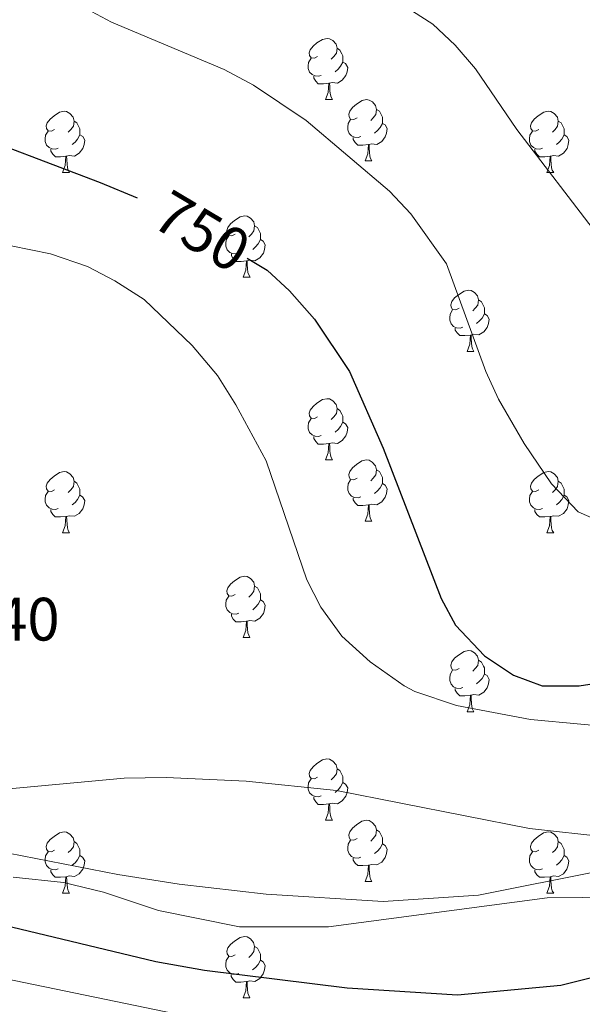
# Model space of a CAD drawing. Units: metres. Extents: x 599437 to 603936, y 4749580 to 4752616.
# Drawn here: x 601861 to 601953, y 4750980 to 4751141 of the extents above; entities that cross this region are included whole.
import ezdxf
from ezdxf.enums import TextEntityAlignment as Align

# ---------------------------------------------------------------- set-up
doc = ezdxf.new("R2010")
doc.units = ezdxf.units.M
doc.header["$MEASUREMENT"] = 0
for name, color, linetype, lineweight in [('Level 36', 19, 'Continuous', 40), ('Level 4', 36, 'Continuous', 30), ('Level 41', 19, 'Continuous', 0), ('Level 5', 36, 'Continuous', 0)]:
    doc.layers.add(name, color=color, linetype=linetype, lineweight=lineweight)
doc.styles.add('Arial', font='ARIAL.TTF', dxfattribs={"height": 0.2})

msp = doc.modelspace()

# ---------------------------------------------------------------- linework, layer by layer
at = {"layer": 'Level 36', "color": 92, "linetype": 'Continuous', "lineweight": 0}
for points in [[(601909.8, 4751134.75, 0.01), (601909.28, 4751134.48, 0.01), (601908.74, 4751134.54, 0.01), (601908.48, 4751134.91, 0.01), (601908.42, 4751135.33, 0.01), (601908.58, 4751135.85, 0.01), (601909.06, 4751136.45, 0.01), (601909.7, 4751136.98, 0.01), (601910.6, 4751137.56, 0.01), (601911.35, 4751137.72, 0.01), (601911.77, 4751137.67, 0.01), (601912.3, 4751137.35, 0.01), (601912.83, 4751136.77, 0.01), (601912.99, 4751136.13, 0.01), (601912.88, 4751135.28, 0.01), (601912.46, 4751134.75, 0.01), (601912.04, 4751134.32, 0.01)], [(601912.99, 4751136.13, 0.01), (601913.46, 4751135.81, 0.01), (601913.78, 4751135.17, 0.01), (601913.94, 4751134.85, 0.01), (601913.94, 4751134.27, 0.01), (601913.94, 4751133.85, 0.01), (601913.57, 4751133.16, 0.01), (601913.15, 4751132.68, 0.01), (601912.67, 4751132.26, 0.01)], [(601910.39, 4751131.67, 0.01), (601909.96, 4751131.51, 0.01), (601909.38, 4751131.57, 0.01), (601908.9, 4751131.78, 0.01), (601908.48, 4751132.2, 0.01), (601908.26, 4751132.79, 0.01), (601908.26, 4751133.21, 0.01), (601908.32, 4751133.79, 0.01), (601908.74, 4751134.48, 0.01)], [(601913.94, 4751133.85, 0.01), (601914.4, 4751133.6, 0.01), (601914.74, 4751132.98, 0.01), (601914.63, 4751132.26, 0.01), (601914.42, 4751131.62, 0.01), (601913.84, 4751130.88, 0.01), (601913.04, 4751130.4, 0.01), (601912.19, 4751130.5, 0.01), (601911.76, 4751130.37, 0.01)], [(601911.65, 4751130.37, 0.01), (601910.76, 4751130.29, 0.01), (601909.92, 4751130.29, 0.01), (601909.49, 4751130.72, 0.01), (601909.17, 4751131.19, 0.01), (601909.17, 4751131.51, 0.01)], [(601911.1, 4751127.69, 0.01), (601911.54, 4751128.85, 0.01), (601911.65, 4751130.37, 0.01), (601911.76, 4751130.37, 0.01), (601911.8, 4751129.79, 0.01), (601911.83, 4751129.1, 0.01), (601911.9, 4751128.49, 0.01), (601912.02, 4751128.09, 0.01), (601912.23, 4751127.69, 0.01)], [(601911.1, 4751127.69, 0.01), (601912.23, 4751127.69, 0.01)], [(601916.28, 4751124.71, 0.01), (601915.75, 4751124.45, 0.01), (601915.22, 4751124.5, 0.01), (601914.96, 4751124.87, 0.01), (601914.9, 4751125.3, 0.01), (601915.06, 4751125.82, 0.01), (601915.54, 4751126.41, 0.01), (601916.18, 4751126.94, 0.01), (601917.08, 4751127.53, 0.01), (601917.82, 4751127.69, 0.01), (601918.24, 4751127.63, 0.01), (601918.78, 4751127.32, 0.01), (601919.3, 4751126.73, 0.01), (601919.46, 4751126.09, 0.01), (601919.36, 4751125.24, 0.01), (601918.93, 4751124.71, 0.01), (601918.51, 4751124.29, 0.01)], [(601919.46, 4751126.09, 0.01), (601919.94, 4751125.78, 0.01), (601920.26, 4751125.14, 0.01), (601920.42, 4751124.82, 0.01), (601920.42, 4751124.24, 0.01), (601920.42, 4751123.81, 0.01), (601920.04, 4751123.12, 0.01), (601919.62, 4751122.64, 0.01), (601919.14, 4751122.22, 0.01)], [(601866.72, 4751122.81, 0.01), (601866.2, 4751122.54, 0.01), (601865.66, 4751122.6, 0.01), (601865.4, 4751122.97, 0.01), (601865.34, 4751123.39, 0.01), (601865.5, 4751123.91, 0.01), (601865.98, 4751124.51, 0.01), (601866.62, 4751125.04, 0.01), (601867.52, 4751125.62, 0.01), (601868.26, 4751125.78, 0.01), (601868.69, 4751125.73, 0.01), (601869.22, 4751125.41, 0.01), (601869.75, 4751124.83, 0.01), (601869.91, 4751124.19, 0.01), (601869.8, 4751123.34, 0.01), (601869.38, 4751122.81, 0.01), (601868.96, 4751122.38, 0.01)], [(601916.86, 4751121.63, 0.01), (601916.44, 4751121.47, 0.01), (601915.86, 4751121.53, 0.01), (601915.38, 4751121.74, 0.01), (601914.96, 4751122.17, 0.01), (601914.74, 4751122.75, 0.01), (601914.74, 4751123.17, 0.01), (601914.8, 4751123.76, 0.01), (601915.22, 4751124.45, 0.01)], [(601946.05, 4751122.81, 0.01), (601945.52, 4751122.54, 0.01), (601944.99, 4751122.6, 0.01), (601944.73, 4751122.97, 0.01), (601944.67, 4751123.39, 0.01), (601944.83, 4751123.91, 0.01), (601945.31, 4751124.51, 0.01), (601945.95, 4751125.04, 0.01), (601946.85, 4751125.62, 0.01), (601947.59, 4751125.78, 0.01), (601948.02, 4751125.73, 0.01), (601948.55, 4751125.41, 0.01), (601949.08, 4751124.83, 0.01), (601949.24, 4751124.19, 0.01), (601949.13, 4751123.34, 0.01), (601948.7, 4751122.81, 0.01), (601948.28, 4751122.38, 0.01)], [(601869.91, 4751124.19, 0.01), (601870.38, 4751123.87, 0.01), (601870.7, 4751123.23, 0.01), (601870.86, 4751122.91, 0.01), (601870.86, 4751122.33, 0.01), (601870.86, 4751121.91, 0.01), (601870.49, 4751121.22, 0.01), (601870.07, 4751120.74, 0.01), (601869.59, 4751120.32, 0.01)], [(601920.42, 4751123.81, 0.01), (601920.87, 4751123.56, 0.01), (601921.22, 4751122.95, 0.01), (601921.1, 4751122.22, 0.01), (601920.9, 4751121.58, 0.01), (601920.31, 4751120.84, 0.01), (601919.52, 4751120.36, 0.01), (601918.66, 4751120.47, 0.01), (601918.24, 4751120.34, 0.01)], [(601949.24, 4751124.19, 0.01), (601949.71, 4751123.87, 0.01), (601950.03, 4751123.23, 0.01), (601950.19, 4751122.91, 0.01), (601950.19, 4751122.33, 0.01), (601950.19, 4751121.91, 0.01), (601949.82, 4751121.22, 0.01), (601949.4, 4751120.74, 0.01), (601948.92, 4751120.32, 0.01)], [(601867.31, 4751119.73, 0.01), (601866.88, 4751119.57, 0.01), (601866.3, 4751119.63, 0.01), (601865.82, 4751119.84, 0.01), (601865.4, 4751120.26, 0.01), (601865.18, 4751120.85, 0.01), (601865.18, 4751121.27, 0.01), (601865.24, 4751121.85, 0.01), (601865.66, 4751122.54, 0.01)], [(601870.86, 4751121.91, 0.01), (601871.32, 4751121.66, 0.01), (601871.66, 4751121.04, 0.01), (601871.55, 4751120.32, 0.01), (601871.34, 4751119.68, 0.01), (601870.76, 4751118.94, 0.01), (601869.96, 4751118.46, 0.01), (601869.11, 4751118.56, 0.01), (601868.68, 4751118.43, 0.01)], [(601918.12, 4751120.34, 0.01), (601917.24, 4751120.25, 0.01), (601916.39, 4751120.25, 0.01), (601915.96, 4751120.68, 0.01), (601915.64, 4751121.16, 0.01), (601915.64, 4751121.47, 0.01)], [(601946.64, 4751119.73, 0.01), (601946.21, 4751119.57, 0.01), (601945.63, 4751119.63, 0.01), (601945.15, 4751119.84, 0.01), (601944.73, 4751120.26, 0.01), (601944.51, 4751120.85, 0.01), (601944.51, 4751121.27, 0.01), (601944.57, 4751121.85, 0.01), (601944.99, 4751122.54, 0.01)], [(601950.19, 4751121.91, 0.01), (601950.64, 4751121.66, 0.01), (601950.99, 4751121.04, 0.01), (601950.88, 4751120.32, 0.01), (601950.67, 4751119.68, 0.01), (601950.08, 4751118.94, 0.01), (601949.29, 4751118.46, 0.01), (601948.44, 4751118.56, 0.01), (601948.01, 4751118.43, 0.01)], [(601868.57, 4751118.43, 0.01), (601867.68, 4751118.35, 0.01), (601866.84, 4751118.35, 0.01), (601866.41, 4751118.78, 0.01), (601866.09, 4751119.25, 0.01), (601866.09, 4751119.57, 0.01)], [(601917.58, 4751117.65, 0.01), (601918.02, 4751118.81, 0.01), (601918.12, 4751120.34, 0.01), (601918.24, 4751120.34, 0.01), (601918.27, 4751119.75, 0.01), (601918.3, 4751119.07, 0.01), (601918.38, 4751118.45, 0.01), (601918.49, 4751118.05, 0.01), (601918.7, 4751117.65, 0.01)], [(601947.9, 4751118.43, 0.01), (601947.01, 4751118.35, 0.01), (601946.16, 4751118.35, 0.01), (601945.74, 4751118.78, 0.01), (601945.42, 4751119.25, 0.01), (601945.42, 4751119.57, 0.01)], [(601868.02, 4751115.75, 0.01), (601868.46, 4751116.91, 0.01), (601868.57, 4751118.43, 0.01), (601868.68, 4751118.43, 0.01), (601868.72, 4751117.85, 0.01), (601868.75, 4751117.16, 0.01), (601868.82, 4751116.55, 0.01), (601868.94, 4751116.15, 0.01), (601869.15, 4751115.75, 0.01)], [(601947.35, 4751115.75, 0.01), (601947.79, 4751116.91, 0.01), (601947.9, 4751118.43, 0.01), (601948.01, 4751118.43, 0.01), (601948.04, 4751117.85, 0.01), (601948.08, 4751117.16, 0.01), (601948.15, 4751116.55, 0.01), (601948.26, 4751116.15, 0.01), (601948.48, 4751115.75, 0.01)], [(601917.58, 4751117.65, 0.01), (601918.7, 4751117.65, 0.01)], [(601868.02, 4751115.75, 0.01), (601869.15, 4751115.75, 0.01)], [(601947.35, 4751115.75, 0.01), (601948.48, 4751115.75, 0.01)], [(601896.3, 4751105.67, 0.01), (601895.77, 4751105.4, 0.01), (601895.24, 4751105.45, 0.01), (601894.98, 4751105.83, 0.01), (601894.92, 4751106.25, 0.01), (601895.08, 4751106.77, 0.01), (601895.56, 4751107.37, 0.01), (601896.2, 4751107.89, 0.01), (601897.1, 4751108.48, 0.01), (601897.84, 4751108.64, 0.01), (601898.27, 4751108.59, 0.01), (601898.8, 4751108.27, 0.01), (601899.33, 4751107.69, 0.01), (601899.49, 4751107.05, 0.01), (601899.38, 4751106.19, 0.01), (601898.95, 4751105.67, 0.01), (601898.53, 4751105.24, 0.01)], [(601899.49, 4751107.05, 0.01), (601899.96, 4751106.73, 0.01), (601900.28, 4751106.09, 0.01), (601900.44, 4751105.77, 0.01), (601900.44, 4751105.19, 0.01), (601900.44, 4751104.77, 0.01), (601900.07, 4751104.07, 0.01), (601899.65, 4751103.59, 0.01), (601899.17, 4751103.17, 0.01)], [(601896.89, 4751102.59, 0.01), (601896.46, 4751102.43, 0.01), (601895.88, 4751102.49, 0.01), (601895.4, 4751102.69, 0.01), (601894.98, 4751103.12, 0.01), (601894.76, 4751103.71, 0.01), (601894.76, 4751104.13, 0.01), (601894.82, 4751104.71, 0.01), (601895.24, 4751105.4, 0.01)], [(601900.44, 4751104.77, 0.01), (601900.89, 4751104.51, 0.01), (601901.24, 4751103.9, 0.01), (601901.13, 4751103.17, 0.01), (601900.92, 4751102.53, 0.01), (601900.33, 4751101.79, 0.01), (601899.54, 4751101.31, 0.01), (601898.69, 4751101.42, 0.01), (601898.26, 4751101.29, 0.01)], [(601898.15, 4751101.29, 0.01), (601897.26, 4751101.21, 0.01), (601896.41, 4751101.21, 0.01), (601895.99, 4751101.63, 0.01), (601895.67, 4751102.11, 0.01), (601895.67, 4751102.43, 0.01)], [(601897.6, 4751098.61, 0.01), (601898.04, 4751099.77, 0.01), (601898.15, 4751101.29, 0.01), (601898.26, 4751101.29, 0.01), (601898.29, 4751100.71, 0.01), (601898.33, 4751100.02, 0.01), (601898.4, 4751099.41, 0.01), (601898.51, 4751099.01, 0.01), (601898.73, 4751098.61, 0.01)], [(601897.6, 4751098.61, 0.01), (601898.73, 4751098.61, 0.01)], [(601932.99, 4751093.53, 0.01), (601932.46, 4751093.26, 0.01), (601931.93, 4751093.31, 0.01), (601931.67, 4751093.69, 0.01), (601931.61, 4751094.11, 0.01), (601931.77, 4751094.63, 0.01), (601932.25, 4751095.23, 0.01), (601932.89, 4751095.75, 0.01), (601933.79, 4751096.34, 0.01), (601934.53, 4751096.5, 0.01), (601934.96, 4751096.45, 0.01), (601935.49, 4751096.13, 0.01), (601936.02, 4751095.55, 0.01), (601936.18, 4751094.91, 0.01), (601936.07, 4751094.05, 0.01), (601935.64, 4751093.53, 0.01), (601935.22, 4751093.1, 0.01)], [(601936.18, 4751094.91, 0.01), (601936.65, 4751094.59, 0.01), (601936.97, 4751093.95, 0.01), (601937.13, 4751093.63, 0.01), (601937.13, 4751093.05, 0.01), (601937.13, 4751092.63, 0.01), (601936.76, 4751091.93, 0.01), (601936.34, 4751091.45, 0.01), (601935.86, 4751091.03, 0.01)], [(601933.58, 4751090.45, 0.01), (601933.15, 4751090.29, 0.01), (601932.57, 4751090.35, 0.01), (601932.09, 4751090.55, 0.01), (601931.67, 4751090.98, 0.01), (601931.45, 4751091.57, 0.01), (601931.45, 4751091.99, 0.01), (601931.51, 4751092.57, 0.01), (601931.93, 4751093.26, 0.01)], [(601937.13, 4751092.63, 0.01), (601937.58, 4751092.37, 0.01), (601937.93, 4751091.76, 0.01), (601937.82, 4751091.03, 0.01), (601937.61, 4751090.39, 0.01), (601937.02, 4751089.65, 0.01), (601936.23, 4751089.17, 0.01), (601935.38, 4751089.28, 0.01), (601934.95, 4751089.15, 0.01)], [(601934.84, 4751089.15, 0.01), (601933.95, 4751089.07, 0.01), (601933.1, 4751089.07, 0.01), (601932.68, 4751089.49, 0.01), (601932.36, 4751089.97, 0.01), (601932.36, 4751090.29, 0.01)], [(601934.29, 4751086.47, 0.01), (601934.73, 4751087.63, 0.01), (601934.84, 4751089.15, 0.01), (601934.95, 4751089.15, 0.01), (601934.98, 4751088.57, 0.01), (601935.02, 4751087.88, 0.01), (601935.09, 4751087.27, 0.01), (601935.2, 4751086.87, 0.01), (601935.42, 4751086.47, 0.01)], [(601934.29, 4751086.47, 0.01), (601935.42, 4751086.47, 0.01)], [(601909.8, 4751075.76, 0.01), (601909.27, 4751075.49, 0.01), (601908.74, 4751075.55, 0.01), (601908.48, 4751075.92, 0.01), (601908.42, 4751076.34, 0.01), (601908.58, 4751076.86, 0.01), (601909.06, 4751077.46, 0.01), (601909.7, 4751077.99, 0.01), (601910.6, 4751078.57, 0.01), (601911.34, 4751078.73, 0.01), (601911.77, 4751078.68, 0.01), (601912.3, 4751078.36, 0.01), (601912.83, 4751077.78, 0.01), (601912.99, 4751077.14, 0.01), (601912.88, 4751076.29, 0.01), (601912.45, 4751075.76, 0.01), (601912.03, 4751075.33, 0.01)], [(601912.99, 4751077.14, 0.01), (601913.46, 4751076.82, 0.01), (601913.78, 4751076.18, 0.01), (601913.94, 4751075.86, 0.01), (601913.94, 4751075.28, 0.01), (601913.94, 4751074.86, 0.01), (601913.57, 4751074.17, 0.01), (601913.15, 4751073.69, 0.01), (601912.67, 4751073.27, 0.01)], [(601910.39, 4751072.68, 0.01), (601909.96, 4751072.52, 0.01), (601909.38, 4751072.58, 0.01), (601908.9, 4751072.79, 0.01), (601908.48, 4751073.21, 0.01), (601908.26, 4751073.8, 0.01), (601908.26, 4751074.22, 0.01), (601908.32, 4751074.8, 0.01), (601908.74, 4751075.49, 0.01)], [(601913.94, 4751074.86, 0.01), (601914.39, 4751074.61, 0.01), (601914.74, 4751073.99, 0.01), (601914.63, 4751073.27, 0.01), (601914.42, 4751072.63, 0.01), (601913.83, 4751071.89, 0.01), (601913.04, 4751071.41, 0.01), (601912.19, 4751071.51, 0.01), (601911.76, 4751071.38, 0.01)], [(601911.65, 4751071.38, 0.01), (601910.76, 4751071.3, 0.01), (601909.91, 4751071.3, 0.01), (601909.49, 4751071.73, 0.01), (601909.17, 4751072.2, 0.01), (601909.17, 4751072.52, 0.01)], [(601911.1, 4751068.7, 0.01), (601911.54, 4751069.86, 0.01), (601911.65, 4751071.38, 0.01), (601911.76, 4751071.38, 0.01), (601911.79, 4751070.8, 0.01), (601911.83, 4751070.11, 0.01), (601911.9, 4751069.5, 0.01), (601912.01, 4751069.1, 0.01), (601912.23, 4751068.7, 0.01)], [(601911.1, 4751068.7, 0.01), (601912.23, 4751068.7, 0.01)], [(601916.28, 4751065.72, 0.01), (601915.75, 4751065.46, 0.01), (601915.22, 4751065.51, 0.01), (601914.95, 4751065.88, 0.01), (601914.9, 4751066.31, 0.01), (601915.06, 4751066.83, 0.01), (601915.54, 4751067.42, 0.01), (601916.17, 4751067.95, 0.01), (601917.07, 4751068.54, 0.01), (601917.82, 4751068.7, 0.01), (601918.24, 4751068.64, 0.01), (601918.77, 4751068.33, 0.01), (601919.3, 4751067.74, 0.01), (601919.46, 4751067.1, 0.01), (601919.35, 4751066.25, 0.01), (601918.93, 4751065.72, 0.01), (601918.51, 4751065.3, 0.01)], [(601866.72, 4751063.82, 0.01), (601866.19, 4751063.55, 0.01), (601865.66, 4751063.61, 0.01), (601865.4, 4751063.98, 0.01), (601865.34, 4751064.4, 0.01), (601865.5, 4751064.92, 0.01), (601865.98, 4751065.52, 0.01), (601866.62, 4751066.05, 0.01), (601867.52, 4751066.63, 0.01), (601868.26, 4751066.79, 0.01), (601868.69, 4751066.74, 0.01), (601869.22, 4751066.42, 0.01), (601869.75, 4751065.84, 0.01), (601869.91, 4751065.2, 0.01), (601869.8, 4751064.35, 0.01), (601869.37, 4751063.82, 0.01), (601868.95, 4751063.39, 0.01)], [(601919.46, 4751067.1, 0.01), (601919.94, 4751066.79, 0.01), (601920.25, 4751066.15, 0.01), (601920.41, 4751065.83, 0.01), (601920.41, 4751065.25, 0.01), (601920.41, 4751064.82, 0.01), (601920.04, 4751064.13, 0.01), (601919.62, 4751063.65, 0.01), (601919.14, 4751063.23, 0.01)], [(601946.05, 4751063.82, 0.01), (601945.52, 4751063.55, 0.01), (601944.99, 4751063.61, 0.01), (601944.73, 4751063.98, 0.01), (601944.67, 4751064.4, 0.01), (601944.83, 4751064.92, 0.01), (601945.31, 4751065.52, 0.01), (601945.95, 4751066.05, 0.01), (601946.85, 4751066.63, 0.01), (601947.59, 4751066.79, 0.01), (601948.02, 4751066.74, 0.01), (601948.55, 4751066.42, 0.01), (601949.08, 4751065.84, 0.01), (601949.24, 4751065.2, 0.01), (601949.13, 4751064.35, 0.01), (601948.7, 4751063.82, 0.01), (601948.28, 4751063.39, 0.01)], [(601869.91, 4751065.2, 0.01), (601870.38, 4751064.88, 0.01), (601870.7, 4751064.24, 0.01), (601870.86, 4751063.92, 0.01), (601870.86, 4751063.34, 0.01), (601870.86, 4751062.92, 0.01), (601870.49, 4751062.23, 0.01), (601870.07, 4751061.75, 0.01), (601869.59, 4751061.33, 0.01)], [(601916.86, 4751062.64, 0.01), (601916.44, 4751062.48, 0.01), (601915.85, 4751062.54, 0.01), (601915.38, 4751062.75, 0.01), (601914.95, 4751063.18, 0.01), (601914.74, 4751063.76, 0.01), (601914.74, 4751064.18, 0.01), (601914.79, 4751064.77, 0.01), (601915.22, 4751065.46, 0.01)], [(601920.41, 4751064.82, 0.01), (601920.87, 4751064.57, 0.01), (601921.21, 4751063.96, 0.01), (601921.1, 4751063.23, 0.01), (601920.89, 4751062.59, 0.01), (601920.31, 4751061.85, 0.01), (601919.51, 4751061.37, 0.01), (601918.66, 4751061.48, 0.01), (601918.23, 4751061.35, 0.01)], [(601949.24, 4751065.2, 0.01), (601949.71, 4751064.88, 0.01), (601950.03, 4751064.24, 0.01), (601950.19, 4751063.92, 0.01), (601950.19, 4751063.34, 0.01), (601950.19, 4751062.92, 0.01), (601949.82, 4751062.23, 0.01), (601949.4, 4751061.75, 0.01), (601948.92, 4751061.33, 0.01)], [(601867.31, 4751060.74, 0.01), (601866.88, 4751060.58, 0.01), (601866.3, 4751060.64, 0.01), (601865.82, 4751060.85, 0.01), (601865.4, 4751061.27, 0.01), (601865.18, 4751061.86, 0.01), (601865.18, 4751062.28, 0.01), (601865.24, 4751062.86, 0.01), (601865.66, 4751063.55, 0.01)], [(601946.64, 4751060.74, 0.01), (601946.21, 4751060.58, 0.01), (601945.63, 4751060.64, 0.01), (601945.15, 4751060.85, 0.01), (601944.73, 4751061.27, 0.01), (601944.51, 4751061.86, 0.01), (601944.51, 4751062.28, 0.01), (601944.57, 4751062.86, 0.01), (601944.99, 4751063.55, 0.01)], [(601870.86, 4751062.92, 0.01), (601871.31, 4751062.67, 0.01), (601871.66, 4751062.05, 0.01), (601871.55, 4751061.33, 0.01), (601871.34, 4751060.69, 0.01), (601870.75, 4751059.95, 0.01), (601869.96, 4751059.47, 0.01), (601869.11, 4751059.57, 0.01), (601868.68, 4751059.44, 0.01)], [(601918.12, 4751061.35, 0.01), (601917.23, 4751061.26, 0.01), (601916.39, 4751061.26, 0.01), (601915.96, 4751061.69, 0.01), (601915.64, 4751062.17, 0.01), (601915.64, 4751062.48, 0.01)], [(601950.19, 4751062.92, 0.01), (601950.64, 4751062.67, 0.01), (601950.99, 4751062.05, 0.01), (601950.88, 4751061.33, 0.01), (601950.67, 4751060.69, 0.01), (601950.08, 4751059.95, 0.01), (601949.29, 4751059.47, 0.01), (601948.44, 4751059.57, 0.01), (601948.01, 4751059.44, 0.01)], [(601868.57, 4751059.44, 0.01), (601867.68, 4751059.36, 0.01), (601866.83, 4751059.36, 0.01), (601866.41, 4751059.79, 0.01), (601866.09, 4751060.26, 0.01), (601866.09, 4751060.58, 0.01)], [(601917.58, 4751058.66, 0.01), (601918.01, 4751059.82, 0.01), (601918.12, 4751061.35, 0.01), (601918.23, 4751061.35, 0.01), (601918.27, 4751060.76, 0.01), (601918.3, 4751060.08, 0.01), (601918.37, 4751059.46, 0.01), (601918.49, 4751059.06, 0.01), (601918.7, 4751058.66, 0.01)], [(601947.9, 4751059.44, 0.01), (601947.01, 4751059.36, 0.01), (601946.16, 4751059.36, 0.01), (601945.74, 4751059.79, 0.01), (601945.42, 4751060.26, 0.01), (601945.42, 4751060.58, 0.01)], [(601868.02, 4751056.76, 0.01), (601868.46, 4751057.92, 0.01), (601868.57, 4751059.44, 0.01), (601868.68, 4751059.44, 0.01), (601868.71, 4751058.86, 0.01), (601868.75, 4751058.17, 0.01), (601868.82, 4751057.56, 0.01), (601868.93, 4751057.16, 0.01), (601869.15, 4751056.76, 0.01)], [(601917.58, 4751058.66, 0.01), (601918.7, 4751058.66, 0.01)], [(601947.35, 4751056.76, 0.01), (601947.79, 4751057.92, 0.01), (601947.9, 4751059.44, 0.01), (601948.01, 4751059.44, 0.01), (601948.04, 4751058.86, 0.01), (601948.08, 4751058.17, 0.01), (601948.15, 4751057.56, 0.01), (601948.26, 4751057.16, 0.01), (601948.48, 4751056.76, 0.01)], [(601868.02, 4751056.76, 0.01), (601869.15, 4751056.76, 0.01)], [(601947.35, 4751056.76, 0.01), (601948.48, 4751056.76, 0.01)], [(601896.3, 4751046.67, 0.01), (601895.77, 4751046.41, 0.01), (601895.24, 4751046.46, 0.01), (601894.98, 4751046.83, 0.01), (601894.92, 4751047.26, 0.01), (601895.08, 4751047.78, 0.01), (601895.56, 4751048.37, 0.01), (601896.2, 4751048.9, 0.01), (601897.1, 4751049.49, 0.01), (601897.84, 4751049.65, 0.01), (601898.27, 4751049.59, 0.01), (601898.8, 4751049.28, 0.01), (601899.33, 4751048.69, 0.01), (601899.49, 4751048.05, 0.01), (601899.38, 4751047.2, 0.01), (601898.95, 4751046.67, 0.01), (601898.53, 4751046.25, 0.01)], [(601899.49, 4751048.05, 0.01), (601899.96, 4751047.74, 0.01), (601900.28, 4751047.1, 0.01), (601900.44, 4751046.78, 0.01), (601900.44, 4751046.2, 0.01), (601900.44, 4751045.77, 0.01), (601900.07, 4751045.08, 0.01), (601899.65, 4751044.6, 0.01), (601899.17, 4751044.18, 0.01)], [(601896.89, 4751043.59, 0.01), (601896.46, 4751043.43, 0.01), (601895.88, 4751043.49, 0.01), (601895.4, 4751043.7, 0.01), (601894.98, 4751044.13, 0.01), (601894.76, 4751044.71, 0.01), (601894.76, 4751045.13, 0.01), (601894.82, 4751045.72, 0.01), (601895.24, 4751046.41, 0.01)], [(601900.44, 4751045.77, 0.01), (601900.89, 4751045.52, 0.01), (601901.24, 4751044.91, 0.01), (601901.13, 4751044.18, 0.01), (601900.92, 4751043.54, 0.01), (601900.33, 4751042.8, 0.01), (601899.54, 4751042.32, 0.01), (601898.69, 4751042.43, 0.01), (601898.26, 4751042.3, 0.01)], [(601898.15, 4751042.3, 0.01), (601897.26, 4751042.21, 0.01), (601896.41, 4751042.21, 0.01), (601895.99, 4751042.64, 0.01), (601895.67, 4751043.12, 0.01), (601895.67, 4751043.43, 0.01)], [(601897.6, 4751039.61, 0.01), (601898.04, 4751040.77, 0.01), (601898.15, 4751042.3, 0.01), (601898.26, 4751042.3, 0.01), (601898.29, 4751041.71, 0.01), (601898.32, 4751041.03, 0.01), (601898.4, 4751040.41, 0.01), (601898.51, 4751040.01, 0.01), (601898.72, 4751039.61, 0.01)], [(601897.6, 4751039.61, 0.01), (601898.72, 4751039.61, 0.01)], [(601932.99, 4751034.53, 0.01), (601932.46, 4751034.27, 0.01), (601931.93, 4751034.32, 0.01), (601931.67, 4751034.69, 0.01), (601931.61, 4751035.12, 0.01), (601931.77, 4751035.64, 0.01), (601932.25, 4751036.23, 0.01), (601932.89, 4751036.76, 0.01), (601933.79, 4751037.35, 0.01), (601934.53, 4751037.51, 0.01), (601934.96, 4751037.45, 0.01), (601935.49, 4751037.14, 0.01), (601936.02, 4751036.55, 0.01), (601936.18, 4751035.91, 0.01), (601936.07, 4751035.06, 0.01), (601935.64, 4751034.53, 0.01), (601935.22, 4751034.11, 0.01)], [(601936.18, 4751035.91, 0.01), (601936.65, 4751035.6, 0.01), (601936.97, 4751034.96, 0.01), (601937.13, 4751034.64, 0.01), (601937.13, 4751034.06, 0.01), (601937.13, 4751033.63, 0.01), (601936.76, 4751032.94, 0.01), (601936.34, 4751032.46, 0.01), (601935.86, 4751032.04, 0.01)], [(601933.58, 4751031.45, 0.01), (601933.15, 4751031.29, 0.01), (601932.57, 4751031.35, 0.01), (601932.09, 4751031.56, 0.01), (601931.67, 4751031.99, 0.01), (601931.45, 4751032.57, 0.01), (601931.45, 4751032.99, 0.01), (601931.51, 4751033.58, 0.01), (601931.93, 4751034.27, 0.01)], [(601937.13, 4751033.63, 0.01), (601937.58, 4751033.38, 0.01), (601937.93, 4751032.77, 0.01), (601937.82, 4751032.04, 0.01), (601937.61, 4751031.4, 0.01), (601937.02, 4751030.66, 0.01), (601936.23, 4751030.18, 0.01), (601935.38, 4751030.29, 0.01), (601934.95, 4751030.16, 0.01)], [(601934.84, 4751030.16, 0.01), (601933.95, 4751030.07, 0.01), (601933.1, 4751030.07, 0.01), (601932.68, 4751030.5, 0.01), (601932.36, 4751030.98, 0.01), (601932.36, 4751031.29, 0.01)], [(601934.29, 4751027.47, 0.01), (601934.73, 4751028.63, 0.01), (601934.84, 4751030.16, 0.01), (601934.95, 4751030.16, 0.01), (601934.98, 4751029.57, 0.01), (601935.02, 4751028.89, 0.01), (601935.09, 4751028.27, 0.01), (601935.2, 4751027.87, 0.01), (601935.42, 4751027.47, 0.01)], [(601934.29, 4751027.47, 0.01), (601935.42, 4751027.47, 0.01)], [(601909.8, 4751016.76, 0.01), (601909.27, 4751016.5, 0.01), (601908.74, 4751016.55, 0.01), (601908.48, 4751016.92, 0.01), (601908.42, 4751017.35, 0.01), (601908.58, 4751017.87, 0.01), (601909.06, 4751018.46, 0.01), (601909.7, 4751018.99, 0.01), (601910.6, 4751019.58, 0.01), (601911.34, 4751019.74, 0.01), (601911.77, 4751019.68, 0.01), (601912.3, 4751019.37, 0.01), (601912.83, 4751018.78, 0.01), (601912.99, 4751018.14, 0.01), (601912.88, 4751017.29, 0.01), (601912.45, 4751016.76, 0.01), (601912.03, 4751016.34, 0.01)], [(601912.99, 4751018.14, 0.01), (601913.46, 4751017.83, 0.01), (601913.78, 4751017.19, 0.01), (601913.94, 4751016.87, 0.01), (601913.94, 4751016.29, 0.01), (601913.94, 4751015.86, 0.01), (601913.57, 4751015.17, 0.01), (601913.15, 4751014.69, 0.01), (601912.67, 4751014.27, 0.01)], [(601910.39, 4751013.68, 0.01), (601909.96, 4751013.52, 0.01), (601909.38, 4751013.58, 0.01), (601908.9, 4751013.79, 0.01), (601908.48, 4751014.22, 0.01), (601908.26, 4751014.8, 0.01), (601908.26, 4751015.22, 0.01), (601908.32, 4751015.81, 0.01), (601908.74, 4751016.5, 0.01)], [(601913.94, 4751015.86, 0.01), (601914.39, 4751015.61, 0.01), (601914.74, 4751015, 0.01), (601914.63, 4751014.27, 0.01), (601914.42, 4751013.63, 0.01), (601913.83, 4751012.89, 0.01), (601913.04, 4751012.41, 0.01), (601912.19, 4751012.52, 0.01), (601911.76, 4751012.39, 0.01)], [(601911.65, 4751012.39, 0.01), (601910.76, 4751012.3, 0.01), (601909.91, 4751012.3, 0.01), (601909.49, 4751012.73, 0.01), (601909.17, 4751013.21, 0.01), (601909.17, 4751013.52, 0.01)], [(601911.1, 4751009.7, 0.01), (601911.54, 4751010.86, 0.01), (601911.65, 4751012.39, 0.01), (601911.76, 4751012.39, 0.01), (601911.79, 4751011.8, 0.01), (601911.83, 4751011.12, 0.01), (601911.9, 4751010.5, 0.01), (601912.01, 4751010.1, 0.01), (601912.23, 4751009.7, 0.01)], [(601911.1, 4751009.7, 0.01), (601912.23, 4751009.7, 0.01)], [(601916.28, 4751006.73, 0.01), (601915.75, 4751006.46, 0.01), (601915.22, 4751006.52, 0.01), (601914.95, 4751006.89, 0.01), (601914.9, 4751007.31, 0.01), (601915.06, 4751007.83, 0.01), (601915.54, 4751008.43, 0.01), (601916.17, 4751008.96, 0.01), (601917.07, 4751009.54, 0.01), (601917.82, 4751009.7, 0.01), (601918.24, 4751009.65, 0.01), (601918.77, 4751009.33, 0.01), (601919.3, 4751008.75, 0.01), (601919.46, 4751008.11, 0.01), (601919.35, 4751007.26, 0.01), (601918.93, 4751006.73, 0.01), (601918.51, 4751006.3, 0.01)], [(601866.72, 4751004.83, 0.01), (601866.19, 4751004.56, 0.01), (601865.66, 4751004.61, 0.01), (601865.4, 4751004.99, 0.01), (601865.34, 4751005.41, 0.01), (601865.5, 4751005.93, 0.01), (601865.98, 4751006.53, 0.01), (601866.62, 4751007.05, 0.01), (601867.52, 4751007.64, 0.01), (601868.26, 4751007.8, 0.01), (601868.69, 4751007.75, 0.01), (601869.22, 4751007.43, 0.01), (601869.75, 4751006.85, 0.01), (601869.91, 4751006.21, 0.01), (601869.8, 4751005.35, 0.01), (601869.37, 4751004.83, 0.01), (601868.95, 4751004.4, 0.01)], [(601919.46, 4751008.11, 0.01), (601919.94, 4751007.79, 0.01), (601920.25, 4751007.15, 0.01), (601920.41, 4751006.83, 0.01), (601920.41, 4751006.25, 0.01), (601920.41, 4751005.83, 0.01), (601920.04, 4751005.14, 0.01), (601919.62, 4751004.66, 0.01), (601919.14, 4751004.24, 0.01)], [(601946.05, 4751004.82, 0.01), (601945.52, 4751004.56, 0.01), (601944.99, 4751004.61, 0.01), (601944.72, 4751004.98, 0.01), (601944.67, 4751005.41, 0.01), (601944.83, 4751005.93, 0.01), (601945.31, 4751006.52, 0.01), (601945.94, 4751007.05, 0.01), (601946.84, 4751007.64, 0.01), (601947.59, 4751007.8, 0.01), (601948.02, 4751007.74, 0.01), (601948.54, 4751007.43, 0.01), (601949.08, 4751006.84, 0.01), (601949.24, 4751006.2, 0.01), (601949.12, 4751005.35, 0.01), (601948.7, 4751004.82, 0.01), (601948.28, 4751004.4, 0.01)], [(601869.91, 4751006.21, 0.01), (601870.38, 4751005.89, 0.01), (601870.7, 4751005.25, 0.01), (601870.86, 4751004.93, 0.01), (601870.86, 4751004.35, 0.01), (601870.86, 4751003.93, 0.01), (601870.49, 4751003.23, 0.01), (601870.07, 4751002.75, 0.01), (601869.59, 4751002.33, 0.01)], [(601916.86, 4751003.65, 0.01), (601916.44, 4751003.49, 0.01), (601915.85, 4751003.55, 0.01), (601915.38, 4751003.76, 0.01), (601914.95, 4751004.18, 0.01), (601914.74, 4751004.77, 0.01), (601914.74, 4751005.19, 0.01), (601914.79, 4751005.77, 0.01), (601915.22, 4751006.46, 0.01)], [(601920.41, 4751005.83, 0.01), (601920.87, 4751005.58, 0.01), (601921.21, 4751004.96, 0.01), (601921.1, 4751004.24, 0.01), (601920.89, 4751003.6, 0.01), (601920.31, 4751002.86, 0.01), (601919.51, 4751002.38, 0.01), (601918.66, 4751002.48, 0.01), (601918.23, 4751002.35, 0.01)], [(601949.24, 4751006.2, 0.01), (601949.71, 4751005.89, 0.01), (601950.02, 4751005.25, 0.01), (601950.18, 4751004.93, 0.01), (601950.18, 4751004.35, 0.01), (601950.18, 4751003.92, 0.01), (601949.82, 4751003.23, 0.01), (601949.4, 4751002.75, 0.01), (601948.92, 4751002.33, 0.01)], [(601867.31, 4751001.75, 0.01), (601866.88, 4751001.59, 0.01), (601866.3, 4751001.65, 0.01), (601865.82, 4751001.85, 0.01), (601865.4, 4751002.28, 0.01), (601865.18, 4751002.87, 0.01), (601865.18, 4751003.29, 0.01), (601865.24, 4751003.87, 0.01), (601865.66, 4751004.56, 0.01)], [(601870.86, 4751003.93, 0.01), (601871.31, 4751003.67, 0.01), (601871.66, 4751003.06, 0.01), (601871.55, 4751002.33, 0.01), (601871.34, 4751001.69, 0.01), (601870.75, 4751000.95, 0.01), (601869.96, 4751000.47, 0.01), (601869.11, 4751000.58, 0.01), (601868.68, 4751000.45, 0.01)], [(601918.12, 4751002.35, 0.01), (601917.23, 4751002.27, 0.01), (601916.39, 4751002.27, 0.01), (601915.96, 4751002.7, 0.01), (601915.64, 4751003.17, 0.01), (601915.64, 4751003.49, 0.01)], [(601946.64, 4751001.74, 0.01), (601946.21, 4751001.58, 0.01), (601945.62, 4751001.64, 0.01), (601945.15, 4751001.85, 0.01), (601944.72, 4751002.28, 0.01), (601944.51, 4751002.86, 0.01), (601944.51, 4751003.28, 0.01), (601944.56, 4751003.87, 0.01), (601944.99, 4751004.56, 0.01)], [(601950.18, 4751003.92, 0.01), (601950.64, 4751003.67, 0.01), (601950.98, 4751003.06, 0.01), (601950.88, 4751002.33, 0.01), (601950.66, 4751001.69, 0.01), (601950.08, 4751000.95, 0.01), (601949.28, 4751000.47, 0.01), (601948.44, 4751000.58, 0.01), (601948, 4751000.45, 0.01)], [(601917.58, 4750999.67, 0.01), (601918.01, 4751000.83, 0.01), (601918.12, 4751002.35, 0.01), (601918.23, 4751002.35, 0.01), (601918.27, 4751001.77, 0.01), (601918.3, 4751001.08, 0.01), (601918.37, 4751000.47, 0.01), (601918.49, 4751000.07, 0.01), (601918.7, 4750999.67, 0.01)], [(601868.57, 4751000.45, 0.01), (601867.68, 4751000.37, 0.01), (601866.83, 4751000.37, 0.01), (601866.41, 4751000.79, 0.01), (601866.09, 4751001.27, 0.01), (601866.09, 4751001.59, 0.01)], [(601868.02, 4750997.77, 0.01), (601868.46, 4750998.93, 0.01), (601868.57, 4751000.45, 0.01), (601868.68, 4751000.45, 0.01), (601868.71, 4750999.87, 0.01), (601868.75, 4750999.18, 0.01), (601868.82, 4750998.57, 0.01), (601868.93, 4750998.17, 0.01), (601869.15, 4750997.77, 0.01)], [(601947.9, 4751000.45, 0.01), (601947, 4751000.36, 0.01), (601946.16, 4751000.36, 0.01), (601945.74, 4751000.79, 0.01), (601945.42, 4751001.27, 0.01), (601945.42, 4751001.58, 0.01)], [(601947.35, 4750997.76, 0.01), (601947.78, 4750998.92, 0.01), (601947.9, 4751000.45, 0.01), (601948, 4751000.45, 0.01), (601948.04, 4750999.86, 0.01), (601948.08, 4750999.18, 0.01), (601948.14, 4750998.56, 0.01), (601948.26, 4750998.16, 0.01), (601948.48, 4750997.76, 0.01)], [(601917.58, 4750999.67, 0.01), (601918.7, 4750999.67, 0.01)], [(601868.02, 4750997.77, 0.01), (601869.15, 4750997.77, 0.01)], [(601947.35, 4750997.76, 0.01), (601948.48, 4750997.76, 0.01)], [(601896.3, 4750987.68, 0.01), (601895.77, 4750987.42, 0.01), (601895.24, 4750987.47, 0.01), (601894.97, 4750987.84, 0.01), (601894.92, 4750988.27, 0.01), (601895.08, 4750988.79, 0.01), (601895.56, 4750989.38, 0.01), (601896.19, 4750989.91, 0.01), (601897.09, 4750990.5, 0.01), (601897.84, 4750990.66, 0.01), (601898.26, 4750990.6, 0.01), (601898.79, 4750990.29, 0.01), (601899.32, 4750989.7, 0.01), (601899.48, 4750989.06, 0.01), (601899.37, 4750988.21, 0.01), (601898.95, 4750987.68, 0.01), (601898.53, 4750987.26, 0.01)], [(601899.48, 4750989.06, 0.01), (601899.96, 4750988.75, 0.01), (601900.27, 4750988.11, 0.01), (601900.43, 4750987.79, 0.01), (601900.43, 4750987.21, 0.01), (601900.43, 4750986.78, 0.01), (601900.06, 4750986.09, 0.01), (601899.64, 4750985.61, 0.01), (601899.16, 4750985.19, 0.01)], [(601896.88, 4750984.6, 0.01), (601896.46, 4750984.44, 0.01), (601895.87, 4750984.5, 0.01), (601895.4, 4750984.71, 0.01), (601894.97, 4750985.14, 0.01), (601894.76, 4750985.72, 0.01), (601894.76, 4750986.14, 0.01), (601894.81, 4750986.73, 0.01), (601895.24, 4750987.42, 0.01)], [(601900.43, 4750986.78, 0.01), (601900.89, 4750986.53, 0.01), (601901.23, 4750985.92, 0.01), (601901.12, 4750985.19, 0.01), (601900.91, 4750984.55, 0.01), (601900.33, 4750983.81, 0.01), (601899.53, 4750983.33, 0.01), (601898.68, 4750983.44, 0.01), (601898.25, 4750983.31, 0.01)], [(601898.14, 4750983.31, 0.01), (601897.25, 4750983.22, 0.01), (601896.41, 4750983.22, 0.01), (601895.98, 4750983.65, 0.01), (601895.66, 4750984.13, 0.01), (601895.66, 4750984.44, 0.01)], [(601897.6, 4750980.62, 0.01), (601898.03, 4750981.78, 0.01), (601898.14, 4750983.31, 0.01), (601898.25, 4750983.31, 0.01), (601898.29, 4750982.72, 0.01), (601898.32, 4750982.04, 0.01), (601898.39, 4750981.42, 0.01), (601898.51, 4750981.02, 0.01), (601898.72, 4750980.62, 0.01)], [(601897.6, 4750980.62, 0.01), (601898.72, 4750980.62, 0.01)]]:
    msp.add_polyline3d(points, dxfattribs=at)
at = {"layer": 'Level 4', "color": 36, "linetype": 'Continuous', "lineweight": 30}
for points in [[(601702.99, 4751193.11, 750.01), (601732.97, 4751184.95, 750.01), (601740.79, 4751183.53, 750.01), (601748.67, 4751182.95, 750.01), (601771.8, 4751182.62, 750.01), (601783.44, 4751181.97, 750.01), (601789.71, 4751180.82, 750.01), (601794.3, 4751178.84, 750.01), (601800.73, 4751174.75, 750.01), (601807.11, 4751169.73, 750.01), (601828.88, 4751144.52, 750.01), (601840.28, 4751130.17, 750.01), (601843.96, 4751126.79, 750.01), (601849.73, 4751123.38, 750.01), (601874.19, 4751114.12, 750.01), (601880.24, 4751111.6, 750.01)], [(601898.28, 4751101.72, 750.01), (601901.53, 4751099.79, 750.01), (601905.2, 4751096.4, 750.01), (601909.3, 4751091.75, 750.01), (601915.05, 4751083.2, 750.01), (601920.56, 4751070.65, 750.01), (601930.04, 4751046.04, 750.01), (601932.39, 4751041.64, 750.01), (601937.15, 4751036.64, 750.01), (601941.88, 4751033.48, 750.01), (601946.6, 4751031.73, 750.01), (601952.64, 4751031.71, 750.01), (601971.76, 4751034.64, 750.01), (601978.99, 4751035.38, 750.01), (601990.94, 4751035.94, 750.01), (602004.38, 4751035.43, 750.01), (602009.36, 4751035.86, 750.01), (602016.1, 4751037.11, 750.01), (602020.76, 4751038.89, 750.01), (602026.77, 4751043.01, 750.01), (602031.14, 4751047.45, 750.01), (602047.52, 4751069.97, 750.01)], [(601858.28, 4750992.6, 725.01), (601883.28, 4750986.6, 725.01), (601891.28, 4750985.17, 725.01), (601914.64, 4750982.28, 725.01), (601932.74, 4750981.12, 725.01), (601949.68, 4750982.7, 725.01), (601965.68, 4750986.7, 725.01), (601972.04, 4750987.71, 725.01)]]:
    msp.add_polyline3d(points, dxfattribs=at)
at = {"layer": 'Level 5', "color": 36, "linetype": 'Continuous', "lineweight": 0}
for points in [[(601700.33, 4751237.23, 760.01), (601723.27, 4751229.92, 760.01), (601727.21, 4751226.72, 760.01), (601737.5, 4751213.17, 760.01), (601741.75, 4751209.85, 760.01), (601746.63, 4751208.72, 760.01), (601753.2, 4751208.07, 760.01), (601758.2, 4751208.14, 760.01), (601775.72, 4751209.55, 760.01), (601783.74, 4751209.29, 760.01), (601792, 4751208.24, 760.01), (601798.15, 4751206.55, 760.01), (601808.25, 4751202.44, 760.01), (601812.56, 4751199.9, 760.01), (601824.06, 4751191.79, 760.01), (601845.96, 4751180.65, 760.01), (601872.77, 4751170.22, 760.01), (601901.17, 4751157.08, 760.01), (601906.54, 4751154.24, 760.01), (601928.67, 4751140.04, 760.01), (601932.32, 4751136.63, 760.01), (601935.68, 4751132.74, 760.01), (601942.44, 4751122.82, 760.01), (601955.49, 4751105.8, 760.01)], [(601871.1, 4751143.02, 755.01), (601876.02, 4751140.39, 755.01), (601894.47, 4751132.65, 755.01), (601899.3, 4751130.04, 755.01), (601907.94, 4751124.26, 755.01), (601921.59, 4751112.7, 755.01), (601925.06, 4751109.01, 755.01), (601930.9, 4751100.83, 755.01), (601937.38, 4751083.2, 755.01), (601939.45, 4751078.65, 755.01), (601943.62, 4751071.4, 755.01), (601948.1, 4751064.76, 755.01)], [(601948.1, 4751064.76, 755.01), (601952.5, 4751060.19, 755.01), (601957.1, 4751058.21, 755.01), (601962.96, 4751057.25, 755.01), (601971.66, 4751057.83, 755.01), (601995.88, 4751062.06, 755.01), (602006.31, 4751064.46, 755.01), (602013.16, 4751066.81, 755.01), (602018.6, 4751069.76, 755.01), (602027.61, 4751076.69, 755.01), (602047.05, 4751096.03, 755.01), (602050.99, 4751099.09, 755.01), (602056.28, 4751101.85, 755.01), (602068.68, 4751105.44, 755.01), (602080.03, 4751106.75, 755.01), (602108.85, 4751106.71, 755.01), (602114.61, 4751105.57, 755.01), (602131.18, 4751104.51, 755.01)], [(601853.09, 4751105.05, 745.01), (601866.03, 4751102.47, 745.01), (601872.08, 4751100.36, 745.01), (601876.6, 4751098.05, 745.01), (601881.41, 4751094.96, 745.01), (601889.28, 4751087.46, 745.01), (601893.38, 4751082.51, 745.01), (601896.4, 4751077.72, 745.01), (601901.4, 4751068.55, 745.01), (601908.04, 4751049.05, 745.01), (601910.32, 4751044.61, 745.01), (601913.8, 4751039.83, 745.01), (601918.44, 4751035.65, 745.01), (601924, 4751031.7, 745.01), (601925.72, 4751030.79, 745.01), (601932.58, 4751028.5, 745.01), (601944.67, 4751026.21, 745.01), (601969.4, 4751023.93, 745.01)], [(601736.7, 4751056.55, 720.01), (601738.56, 4751050.44, 720.01), (601740.61, 4751045.88, 720.01), (601743.9, 4751041.37, 720.01), (601748.1, 4751037.22, 720.01), (601758.99, 4751028.33, 720.01), (601767.04, 4751021.29, 720.01), (601791.36, 4751004.04, 720.01), (601800.06, 4750997.11, 720.01), (601810.21, 4750991.42, 720.01), (601814.83, 4750989.38, 720.01), (601819.65, 4750988.08, 720.01), (601851.82, 4750985.14, 720.01), (601886.5, 4750978.01, 720.01)], [(601806.6, 4751027.48, 740.01), (601807.4, 4751024.25, 740.01), (601810.71, 4751021.15, 740.01), (601816.14, 4751018.63, 740.01), (601827.93, 4751016.14, 740.01), (601844.91, 4751014.05, 740.01), (601855.66, 4751014.54, 740.01), (601878.09, 4751016.59, 740.01), (601884.99, 4751016.73, 740.01), (601898.1, 4751016.12, 740.01), (601912.89, 4751014.56, 740.01), (601944.5, 4751008.34, 740.01), (601957.33, 4751006.96, 740.01)], [(601877.1, 4751000.8, 735.01), (601852.38, 4751005.6, 735.01)], [(601859.94, 4751000.41, 730.01), (601868.17, 4750999.54, 730.01), (601874.73, 4750997.94, 730.01), (601883.72, 4750994.95, 730.01), (601896.99, 4750992.28, 730.01), (601911.59, 4750992.27, 730.01), (601947.42, 4750997.02, 730.01), (601959, 4750997.12, 730.01)], [(601956.13, 4751001.41, 735.01), (601936.17, 4750997.45, 735.01), (601920.52, 4750996.39, 735.01), (601901.37, 4750997.59, 735.01), (601887.13, 4750999.24, 735.01), (601877.1, 4751000.8, 735.01)]]:
    msp.add_polyline3d(points, dxfattribs=at)

# ---------------------------------------------------------------- texts
at = {"layer": 'Level 41', "color": 39, "linetype": 'Continuous', "lineweight": 0, "style": 'Arial'}
msp.add_text('750', height=7, rotation=-30.7465, dxfattribs=at).set_placement((601890.86, 4751106.13, 750.01), align=Align.MIDDLE_CENTER)
at = {"layer": 'Level 41', "color": 19, "linetype": 'Continuous', "lineweight": 0, "style": 'Arial'}
msp.add_text('740.40', height=7, dxfattribs=at).set_placement((601838.39, 4751036.94, 740.41), align=Align.BOTTOM_LEFT)

doc.saveas('drawing.dxf')
